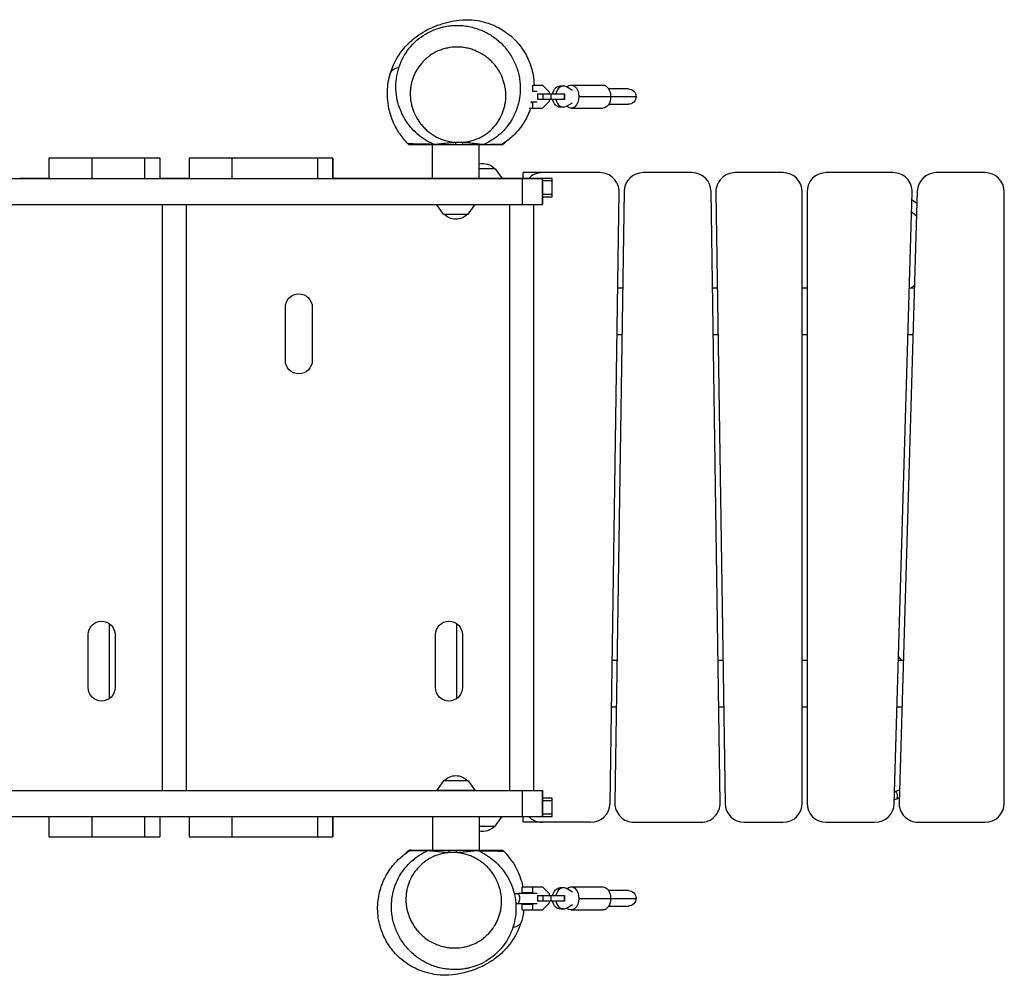
# Model space of a CAD drawing. Units: millimetres. Extents: x -4193 to 4206, y -5431 to 4172.
# Drawn here: x 1353 to 2376, y 8 to 1000 of the extents above; entities that cross this region are included whole.
import ezdxf

# ---------------------------------------------------------------- set-up
doc = ezdxf.new("R2010")
doc.units = ezdxf.units.MM
doc.header["$LTSCALE"] = 20
doc.layers.add('2d', color=230, linetype='Continuous')

msp = doc.modelspace()

# ---------------------------------------------------------------- linework, layer by layer
at = {"layer": '2d'}
for p, q in [((1886.4, 932.6), (1896.4, 932.6)), ((1886.6, 926.6), (1886.6, 932.6)), ((1896.4, 932.6), (1903.4, 925.6)), ((1918.2, 931.6), (1914.8, 931.6)), ((1926.1, 932.6), (1959.2, 932.6)), ((1858.2, 925.7), (1858.2, 925.7)), ((1891, 925.8), (1886.1, 925.8)), ((1886.3, 926.6), (1886.6, 926.6)), ((1891.2, 923.6), (1891.2, 917.6)), ((1891.2, 923.6), (1919.3, 923.6)), ((1896.8, 923.6), (1896.8, 917.6)), ((1903.4, 925.6), (1903.4, 923.6)), ((1905.2, 923.6), (1905.2, 917.6)), ((1918.9, 923.6), (1918.9, 917.6)), ((1919.3, 923.6), (1919.3, 917.6)), ((1927.8, 927), (1921.4, 930.7)), ((1985.7, 928.6), (1965.3, 928.6)), ((1884.4, 914.6), (1886.6, 914.6)), ((1884.5, 915.3), (1891, 915.3)), ((1886.6, 908.6), (1886.6, 914.6)), ((1919.3, 917.6), (1891.2, 917.6)), ((1903.4, 915.6), (1896.4, 908.6)), ((1903.4, 917.6), (1903.4, 915.6)), ((1921.4, 910.5), (1927.8, 914.2)), ((1934.2, 920.6), (1993.7, 920.6)), ((1965.3, 912.6), (1985.7, 912.6)), ((1882.6, 908.6), (1896.4, 908.6)), ((1918.2, 909.6), (1914.8, 909.6)), ((1926.1, 908.6), (1959.2, 908.6)), ((1785.3, 870.6), (1782.3, 870.6)), ((1782.3, 835.6), (1782.3, 870.6)), ((1805.9, 873.1), (1813.4, 873.1)), ((1805.9, 873.1), (1805.9, 870.6)), ((1813.4, 870.6), (1805.9, 870.6)), ((1813.4, 873.1), (1813.4, 870.6)), ((1830.6, 870.6), (1830.6, 870.6)), ((1830.6, 835.6), (1830.6, 870.6)), ((1830.6, 835.6), (1830.6, 870.6)), ((1498.8, 856.6), (1383.5, 856.6)), ((1383.5, 856.6), (1383.5, 835.6)), ((1428.1, 856.6), (1428.1, 835.6)), ((1483.3, 835.6), (1483.3, 856.6)), ((1498.8, 856.6), (1498.8, 835.6)), ((1678.7, 856.6), (1529.2, 856.6)), ((1529.2, 856.6), (1529.2, 835.6)), ((1573.7, 856.6), (1573.7, 835.6)), ((1663, 835.6), (1663, 856.6)), ((1678.4, 856.6), (1678.4, 835.6)), ((1678.7, 835.6), (1678.7, 856.6)), ((1678.7, 835.6), (1678.7, 856.6)), ((1847.2, 845.6), (1830.6, 845.6)), ((1847.2, 845.6), (1854.5, 835.6)), ((1876.4, 835.6), (1876.4, 841.6)), ((1956.1, 841.6), (1876.4, 841.6)), ((2051.7, 841.6), (2001.2, 841.6)), ((2146.4, 841.6), (2096.7, 841.6)), ((2260.8, 841.6), (2191.4, 841.6)), ((2356.4, 841.6), (2305.9, 841.6)), ((138.9, 835.6), (1896.5, 835.6)), ((1383.5, 835.6), (1353.1, 835.6)), ((1529.2, 835.6), (1498.8, 835.6)), ((1906.4, 835.6), (1678.6, 835.6)), ((1725.2, 835.6), (1725.2, 835.6)), ((1875.8, 808.6), (1875.8, 835.6)), ((1891, 835.6), (1891, 835.6)), ((1896.4, 835.6), (1896.4, 808.6)), ((1896.5, 808.6), (1896.5, 835.6)), ((1896.5, 835.6), (1896.5, 808.6)), ((1906.4, 833.1), (1896.5, 833.1)), ((1906.4, 816.6), (1906.4, 835.6)), ((1896.5, 819.1), (1906.4, 819.1)), ((1966.7, 186.3), (1976.1, 821.3)), ((1981.2, 821.9), (1971.7, 186.9)), ((2081.1, 186.9), (2071.7, 821.9)), ((2076.7, 821.3), (2086.2, 186.3)), ((2166.4, 186.6), (2166.4, 821.6)), ((2171.4, 821.6), (2171.4, 186.6)), ((2262, 186), (2280.8, 821)), ((2285.9, 822.2), (2267.1, 187.2)), ((2376.4, 186.6), (2376.4, 821.6)), ((133, 808.6), (1896.5, 808.6)), ((1501.5, 199.6), (1501.5, 808.6)), ((1526.6, 199.6), (1526.6, 808.6)), ((1793.6, 798.6), (1786.4, 808.6)), ((1819.2, 798.6), (1826.5, 808.6)), ((1862.5, 199.6), (1862.5, 808.6)), ((1887.6, 199.6), (1887.6, 808.6)), ((1896.5, 816.6), (1906.4, 816.6)), ((1793.6, 798.6), (1819.2, 798.6)), ((1979.7, 721.6), (1974.7, 721.6)), ((2078.2, 721.6), (2073.2, 721.6)), ((2171.4, 721.6), (2166.4, 721.6)), ((2282.9, 721.6), (2277.9, 721.6)), ((1629.2, 646.6), (1629.2, 701.6)), ((1657.2, 701.6), (1657.2, 646.6)), ((1974, 673.6), (1979, 673.6)), ((2073.9, 673.6), (2078.9, 673.6)), ((2166.4, 673.6), (2171.4, 673.6)), ((2276.5, 673.6), (2281.5, 673.6)), ((1446.3, 295.1), (1446.3, 373)), ((1807.3, 295.1), (1807.3, 373)), ((1424.2, 306.6), (1424.2, 361.6)), ((1452.2, 361.6), (1452.2, 306.6)), ((1785.2, 306.6), (1785.2, 361.6)), ((1813.2, 361.6), (1813.2, 306.6)), ((2266.5, 338.6), (2269.5, 334.6)), ((1973.9, 334.6), (1968.9, 334.6)), ((2084, 334.6), (2079, 334.6)), ((2171.4, 334.6), (2166.4, 334.6)), ((2271.4, 334.6), (2266.4, 334.6)), ((1968.2, 286.6), (1973.2, 286.6)), ((2079.7, 286.6), (2084.7, 286.6)), ((2166.4, 286.6), (2171.4, 286.6)), ((2265, 286.6), (2270, 286.6)), ((1793.6, 209.6), (1786.4, 199.6)), ((1819.2, 209.6), (1793.6, 209.6)), ((1819.2, 209.6), (1826.5, 199.6)), ((175.6, 199.6), (1896.5, 199.6)), ((1826.5, 199.6), (1786.4, 199.6)), ((1792.2, 199.6), (1792.2, 199.6)), ((1820.7, 199.6), (1820.7, 199.6)), ((1875.8, 172.6), (1875.8, 199.6)), ((1896.4, 199.6), (1896.4, 172.6)), ((1896.5, 172.6), (1896.5, 199.6)), ((1896.5, 199.6), (1896.5, 172.6)), ((1906.4, 191.6), (1896.5, 191.6)), ((1906.4, 189.1), (1896.5, 189.1)), ((1906.4, 172.6), (1906.4, 191.6)), ((1906.4, 175.1), (1896.5, 175.1)), ((184.8, 172.6), (1896.5, 172.6)), ((1383.5, 172.6), (1383.5, 151.6)), ((1428.1, 172.6), (1428.1, 151.6)), ((1483.3, 151.6), (1483.3, 172.6)), ((1498.8, 172.6), (1498.8, 151.6)), ((1529.2, 172.6), (1529.2, 151.6)), ((1573.7, 172.6), (1573.7, 151.6)), ((1663, 151.6), (1663, 172.6)), ((1678.4, 172.6), (1678.4, 151.6)), ((1678.7, 151.6), (1678.7, 172.6)), ((1678.7, 151.6), (1678.7, 172.6)), ((1782.3, 172.6), (1782.3, 137.6)), ((1830.6, 172.6), (1830.6, 137.6)), ((1830.6, 172.6), (1830.6, 137.6)), ((1847.2, 162.6), (1854.5, 172.6)), ((1876.4, 166.6), (1876.4, 172.6)), ((1946.7, 166.6), (1876.4, 166.6)), ((1896.5, 172.6), (1906.4, 172.6)), ((1991.7, 166.6), (2061.1, 166.6)), ((2106.2, 166.6), (2146.4, 166.6)), ((2191.4, 166.6), (2242, 166.6)), ((2287, 166.6), (2356.4, 166.6)), ((1830.6, 162.6), (1847.2, 162.6)), ((1383.5, 151.6), (1498.8, 151.6)), ((1529.2, 151.6), (1678.7, 151.6)), ((1799.5, 137.6), (1807, 137.6)), ((1799.5, 135.1), (1799.5, 137.6)), ((1807, 135.1), (1799.5, 135.1)), ((1807, 135.1), (1807, 137.6)), ((1827.6, 137.6), (1830.6, 137.6)), ((1867, 92.7), (1871.4, 92.7)), ((1891, 92.8), (1871.4, 92.8)), ((1871.4, 92.7), (1871.4, 92.8)), ((1875.4, 99.6), (1896.4, 99.6)), ((1875.4, 93.6), (1875.4, 99.6)), ((1875.4, 93.6), (1886.6, 93.6)), ((1878.4, 92.8), (1878.4, 93.6)), ((1881.4, 92.8), (1881.4, 93.6)), ((1886.6, 93.6), (1886.6, 99.6)), ((1896.4, 99.6), (1903.4, 92.6)), ((1903.4, 92.6), (1903.4, 90.6)), ((1918.2, 98.6), (1914.8, 98.6)), ((1927.8, 94), (1921.4, 97.7)), ((1926.1, 99.6), (1959.2, 99.6)), ((1985.7, 95.6), (1965.3, 95.6)), ((1853.4, 91.6), (1853.4, 91.6)), ((1853.9, 83.6), (1853.9, 83.6)), ((1868.7, 82.4), (1871.4, 82.4)), ((1871.4, 82.3), (1871.4, 82.4)), ((1871.4, 82.3), (1891, 82.3)), ((1878.4, 81.6), (1878.4, 82.3)), ((1881.4, 81.6), (1881.4, 82.3)), ((1891.2, 90.6), (1891.2, 84.6)), ((1891.2, 90.6), (1919.3, 90.6)), ((1919.3, 84.6), (1891.2, 84.6)), ((1903.4, 82.6), (1896.4, 75.6)), ((1896.8, 90.6), (1896.8, 84.6)), ((1903.4, 84.6), (1903.4, 82.6)), ((1905.2, 90.6), (1905.2, 84.6)), ((1918.9, 90.6), (1918.9, 84.6)), ((1919.3, 90.6), (1919.3, 84.6)), ((1934.2, 87.6), (1993.7, 87.6)), ((1875.4, 81.6), (1886.6, 81.6)), ((1875.4, 75.6), (1875.4, 81.6)), ((1875.4, 75.6), (1896.4, 75.6)), ((1886.6, 75.6), (1886.6, 81.6)), ((1918.2, 76.6), (1914.8, 76.6)), ((1921.4, 77.5), (1927.8, 81.2)), ((1926.1, 75.6), (1959.2, 75.6)), ((1965.3, 79.6), (1985.7, 79.6))]:
    msp.add_line(p, q, dxfattribs=at)
at = {"layer": '2d', "extrusion": (0, 0, -1)}
for centre, radius, start, end in [((-1985.7, 920.6), 8, 90, 270), ((-1834.4, 834.1), 17, 76.9107, 137.3321), ((-1806.4, 810.1), 17, 222.6679, 317.3321), ((-1643.2, 701.6), 14, 0, 180), ((-1643.2, 646.6), 14, 180, 0), ((-1438.2, 361.6), 14, 0, 180), ((-1799.2, 361.6), 14, 0, 180), ((-1438.2, 306.6), 14, 180, 0), ((-1799.2, 306.6), 14, 180, 0), ((-1806.4, 198.1), 17, 42.6679, 137.3321), ((-1834.4, 174.1), 17, 222.6679, 283.0893), ((-1985.7, 87.6), 8, 90, 270)]:
    msp.add_arc(centre, radius, start, end, dxfattribs=at)
at = {"layer": '2d'}
for centre, start, end in [((1896.4, 821.6), 90, 135.5729), ((1956.1, 821.6), 359.1512, 90), ((2001.2, 821.6), 90, 179.1512), ((2051.7, 821.6), 0.8488, 90), ((2096.7, 821.6), 90, 180.8488), ((2146.4, 821.6), 0, 90), ((2191.4, 821.6), 90, 180), ((2260.8, 821.6), 358.3028, 90), ((2305.9, 821.6), 90, 178.3028), ((2356.4, 821.6), 0, 90), ((1946.7, 186.6), 270, 359.1512), ((1991.7, 186.6), 179.1512, 270), ((2061.1, 186.6), 270, 0.8488), ((2106.2, 186.6), 180.8488, 270), ((2146.4, 186.6), 270, 0), ((2191.4, 186.6), 180, 270), ((2242, 186.6), 270, 358.3028), ((2287, 186.6), 178.3028, 270), ((2356.4, 186.6), 270, 0), ((1896.4, 186.6), 224.427, 270)]:
    msp.add_arc(centre, 20, start, end, dxfattribs=at)
at = {"layer": '2d', "extrusion": (0, 0, -1)}
for centre, major_axis, ratio, start_param, end_param in [((1914.8, 920.6), (0, 11), 0.737277, -1.29457, 0), ((1926.1, 920.6), (0, 12), 0.67559, -0.587344, 1.570796), ((1959.2, 920.6), (0, 12), 0.67559, 0, 1.570796), ((1914.8, 920.6), (0, 11), 0.737277, 3.141593, 4.436162), ((1926.1, 920.6), (0, 12), 0.67559, 1.570796, 3.728937), ((1959.2, 920.6), (0, 12), 0.67559, 1.570796, 3.141593), ((1914.8, 87.6), (0, 11), 0.737277, -1.29457, 0), ((1926.1, 87.6), (0, 12), 0.67559, -0.587344, 1.570796), ((1959.2, 87.6), (0, 12), 0.67559, 0, 1.570796), ((1914.8, 87.6), (0, 11), 0.737277, 3.141593, 4.436162), ((1926.1, 87.6), (0, 12), 0.67559, 1.570796, 3.728937), ((1959.2, 87.6), (0, 12), 0.67559, 1.570796, 3.141593)]:
    msp.add_ellipse(centre, major_axis=major_axis, ratio=ratio, start_param=start_param, end_param=end_param, dxfattribs=at)
at = {"layer": '2d'}
for centre, major_axis, ratio, start_param, end_param in [((1918.2, 920.6), (0, 11), 0.737277, -0.406402, 1.29457), ((1918.2, 920.6), (0, 11), 0.737277, 1.847023, 3.547995), ((1833.8, 875.6), (0, 5), 0.999347, 3.141593, 3.559402), ((1779.1, 132.6), (0, 5), 0.999347, 0, 0.417809), ((1918.2, 87.6), (0, 11), 0.737277, -0.406402, 1.29457), ((1918.2, 87.6), (0, 11), 0.737277, 1.847023, 3.547995)]:
    msp.add_ellipse(centre, major_axis=major_axis, ratio=ratio, start_param=start_param, end_param=end_param, dxfattribs=at)
for points, knots in [([(1738.5, 945.3), (1740.9, 953), (1744.7, 960.3), (1753.3, 972.3), (1758.3, 977.2), (1766.4, 983.8), (1769.6, 985.9), (1775.8, 989.6), (1778.6, 991), (1785.5, 994.1), (1789.3, 995.4), (1796.5, 997.6), (1799.8, 998.5), (1807.7, 999.9), (1811.4, 1000.5), (1821, 1000.4), (1824.5, 1000.2), (1831.6, 999.1), (1834.8, 998.4), (1841, 996.6), (1843.9, 995.5), (1851.7, 991.9), (1857, 988.9), (1865.9, 981.6), (1869.8, 977.8), (1876.4, 969.2), (1879.3, 964.5), (1883.9, 954.2), (1885.7, 948.5), (1887.3, 939.5), (1887.6, 936), (1887.7, 932.6)], [0, 0, 0, 0, 7.141495, 7.141495, 14.149988, 14.149988, 20.821207, 20.821207, 28.70974, 28.70974, 41.349257, 41.349257, 51.580015, 51.580015, 58.576981, 58.576981, 61.575204, 61.575204, 63.407088, 63.407088, 64.760224, 64.760224, 66.819172, 66.819172, 68.465942, 68.465942, 70.094351, 70.094351, 71.854372, 71.854372, 72.932839, 72.932839, 72.932839, 72.932839]), ([(1783.3, 871), (1777.2, 873.7), (1771.5, 877.4), (1761.4, 886.1), (1757, 891.4), (1749.8, 903.2), (1747.1, 910), (1743.9, 924.2), (1743.6, 931.9), (1745.6, 947), (1748, 954.5), (1755.3, 968), (1760.1, 974.1), (1771.4, 983.8), (1777.7, 987.6), (1787.4, 991.4), (1790.4, 992.3), (1793.4, 993)], [0, 0, 0, 0, 2.040666, 2.040666, 4.169295, 4.169295, 6.48129, 6.48129, 8.946558, 8.946558, 11.455175, 11.455175, 13.866231, 13.866231, 16.084319, 16.084319, 17.012211, 17.012211, 17.012211, 17.012211]), ([(1793.4, 993), (1793.5, 993), (1793.7, 993.1), (1795, 993.3), (1796.1, 993.5), (1799.3, 994.1), (1801.5, 994.3), (1805.9, 994.6), (1808.1, 994.6), (1811.5, 994.5), (1812.6, 994.4), (1814.8, 994.2), (1815.9, 994.1), (1821.4, 993.3), (1825.6, 992.2), (1833.9, 989.2), (1837.9, 987.4), (1842.5, 984.6), (1843.4, 984), (1845.2, 982.8), (1846.1, 982.2), (1848.6, 980.2), (1850.3, 978.9), (1855, 974.6), (1857.8, 971.5), (1861.6, 966.4), (1862.8, 964.7), (1864.9, 961.2), (1865.9, 959.4), (1867.7, 955.7), (1868.5, 953.8), (1869.9, 950), (1870.6, 948), (1871.4, 945), (1871.6, 944.1), (1872.1, 942.1), (1872.3, 941.1), (1872.8, 938), (1873, 936), (1873.2, 934)], [0.5144427, 0.5144427, 0.5144427, 0.5144427, 0.5150387, 0.5150387, 0.5183748, 0.5183748, 0.525047, 0.525047, 0.5317192, 0.5317192, 0.5350553, 0.5350553, 0.5383915, 0.5383915, 0.5517359, 0.5517359, 0.5650804, 0.5650804, 0.5684165, 0.5684165, 0.5717526, 0.5717526, 0.5784248, 0.5784248, 0.5917693, 0.5917693, 0.5984415, 0.5984415, 0.6051137, 0.6051137, 0.6117859, 0.6117859, 0.6184582, 0.6184582, 0.6217943, 0.6217943, 0.6251304, 0.6251304, 0.6318026, 0.6318026, 0.6318026, 0.6318026]), ([(1813.4, 873.1), (1814.3, 873.1), (1815.1, 873.2), (1816.8, 873.5), (1817.7, 873.6), (1820.2, 874), (1821.9, 874.4), (1826.7, 875.9), (1829.8, 877.1), (1833.5, 879.1), (1834.2, 879.5), (1835.6, 880.3), (1836.3, 880.8), (1838.3, 882.1), (1839.6, 883.1), (1843.3, 886.1), (1845.5, 888.4), (1848, 891.4), (1848.5, 892), (1849.4, 893.3), (1849.9, 893.9), (1851.1, 895.9), (1851.9, 897.2), (1854.1, 901.2), (1855.2, 904), (1856.3, 907.5), (1856.6, 908.3), (1856.9, 909.7), (1857.1, 910.4), (1857.6, 912.6), (1857.8, 914.1), (1858.4, 918.5), (1858.5, 921.4), (1858.2, 925.8), (1858.1, 927.3), (1857.6, 930.2), (1857.4, 931.7), (1856.8, 933.9), (1856.6, 934.6), (1856.2, 936.1), (1856, 936.8), (1855.3, 938.9), (1854.7, 940.4), (1852.9, 944.5), (1851.4, 947.2), (1848.8, 951), (1847.9, 952.3), (1845.9, 954.7), (1844.8, 955.9), (1842.6, 958.1), (1841.4, 959.2), (1839.6, 960.7), (1838.9, 961.2), (1837.6, 962.2), (1837, 962.7), (1833.6, 965), (1830.7, 966.6), (1826.9, 968.3), (1826.1, 968.6), (1824.5, 969.2), (1823.7, 969.5), (1821.3, 970.2), (1819.7, 970.7), (1816.3, 971.4), (1814.7, 971.6), (1812.1, 971.9), (1811.2, 972), (1809.5, 972.1), (1808.7, 972.1), (1804.4, 972.1), (1801, 971.7), (1796.8, 970.9), (1796, 970.7), (1794.3, 970.2), (1793.5, 970), (1791.1, 969.2), (1789.5, 968.7), (1785, 966.7), (1782.1, 965.1), (1778.1, 962.2), (1776.9, 961.2), (1774.5, 959.1), (1773.3, 958), (1770.1, 954.6), (1768.2, 952.2), (1766.1, 948.9), (1765.7, 948.3), (1765, 946.9), (1764.6, 946.3), (1763.6, 944.2), (1763, 942.9), (1761.3, 938.7), (1760.5, 935.8), (1759.6, 931.5), (1759.4, 930), (1759.2, 927.7), (1759.1, 927), (1759, 925.5), (1759, 924.8), (1759, 921), (1759.2, 918.1), (1759.8, 914.4), (1760, 913.6), (1760.3, 912.2), (1760.5, 911.4), (1761.1, 909.3), (1761.5, 907.8), (1763.1, 903.6), (1764.3, 900.9), (1766.3, 897.5), (1766.7, 896.9), (1767.5, 895.6), (1768, 894.9), (1769.3, 893), (1770.3, 891.8), (1772.3, 889.4), (1773.4, 888.3), (1775.1, 886.6), (1775.7, 886.1), (1777, 885), (1777.6, 884.5), (1780.8, 881.9), (1783.5, 880.2), (1787.2, 878.2), (1787.9, 877.9), (1789.5, 877.2), (1790.2, 876.8), (1792.6, 875.9), (1794.2, 875.4), (1797.4, 874.4), (1799.1, 874), (1801.6, 873.6), (1802.5, 873.5), (1804.2, 873.2), (1805, 873.1), (1805.9, 873.1)], [0.092842, 0.092842, 0.092842, 0.092842, 0.0954157, 0.0954157, 0.0979894, 0.0979894, 0.1031369, 0.1031369, 0.1134318, 0.1134318, 0.1160056, 0.1160056, 0.1185793, 0.1185793, 0.1237268, 0.1237268, 0.1340217, 0.1340217, 0.1365954, 0.1365954, 0.1391691, 0.1391691, 0.1443166, 0.1443166, 0.1546115, 0.1546115, 0.1571853, 0.1571853, 0.159759, 0.159759, 0.1649064, 0.1649064, 0.1752014, 0.1752014, 0.1803488, 0.1803488, 0.1854963, 0.1854963, 0.18807, 0.18807, 0.1906438, 0.1906438, 0.1957912, 0.1957912, 0.2060861, 0.2060861, 0.2112336, 0.2112336, 0.2163811, 0.2163811, 0.2215285, 0.2215285, 0.2241023, 0.2241023, 0.226676, 0.226676, 0.2369709, 0.2369709, 0.2395446, 0.2395446, 0.2421184, 0.2421184, 0.2472658, 0.2472658, 0.2524133, 0.2524133, 0.254987, 0.254987, 0.2575608, 0.2575608, 0.2678557, 0.2678557, 0.2704294, 0.2704294, 0.2730032, 0.2730032, 0.2781506, 0.2781506, 0.2884455, 0.2884455, 0.293593, 0.293593, 0.2987405, 0.2987405, 0.3090354, 0.3090354, 0.3116091, 0.3116091, 0.3141829, 0.3141829, 0.3193303, 0.3193303, 0.3296252, 0.3296252, 0.3347727, 0.3347727, 0.3373464, 0.3373464, 0.3399202, 0.3399202, 0.3502151, 0.3502151, 0.3527888, 0.3527888, 0.3553625, 0.3553625, 0.36051, 0.36051, 0.3708049, 0.3708049, 0.3733787, 0.3733787, 0.3759524, 0.3759524, 0.3810999, 0.3810999, 0.3862473, 0.3862473, 0.3888211, 0.3888211, 0.3913948, 0.3913948, 0.4016897, 0.4016897, 0.4042634, 0.4042634, 0.4068372, 0.4068372, 0.4119846, 0.4119846, 0.4171321, 0.4171321, 0.4197058, 0.4197058, 0.4222796, 0.4222796, 0.4222796, 0.4222796]), ([(1747.3, 883.1), (1746.7, 884.1), (1745.4, 886.1), (1742.1, 892.4), (1739.9, 897), (1736.4, 909.4), (1735, 917.1), (1735.5, 932.2), (1736.5, 938.8), (1738.5, 945.3)], [0, 0, 0, 0, 9.159228, 9.159228, 19.080974, 19.080974, 28.005976, 28.005976, 34.035839, 34.035839, 34.035839, 34.035839]), ([(1738.5, 945.3), (1738.8, 946.1), (1740.2, 948.8), (1744.6, 950.6), (1747.1, 950.7)], [0.4758031, 0.4758031, 0.4758031, 0.4758031, 0.5176824, 0.6264671, 0.6264671, 0.6264671, 0.6264671]), ([(1873.2, 934), (1873.4, 930.9), (1873.4, 927.7), (1873.1, 923), (1872.9, 921.4), (1872.5, 918.2), (1872.2, 916.7), (1871.5, 913.5), (1871.1, 912), (1870.1, 908.9), (1869.6, 907.4), (1867.9, 902.9), (1866.5, 900.1), (1864.1, 895.9), (1863.3, 894.5), (1861.9, 892.5), (1861.4, 891.8), (1860.4, 890.5), (1859.9, 889.8), (1857.4, 886.6), (1855.1, 884.2), (1850.2, 879.8), (1847.6, 877.8), (1844.1, 875.4), (1843.4, 875), (1841.9, 874.1), (1841.2, 873.7), (1838.9, 872.5), (1837.4, 871.7), (1835.9, 871)], [0.20386692, 0.20386692, 0.20386692, 0.20386692, 0.21435515, 0.21435515, 0.21959926, 0.21959926, 0.22484338, 0.22484338, 0.23008749, 0.23008749, 0.23533161, 0.23533161, 0.24581983, 0.24581983, 0.25106395, 0.25106395, 0.25368601, 0.25368601, 0.25630806, 0.25630806, 0.26679629, 0.26679629, 0.27728452, 0.27728452, 0.27990658, 0.27990658, 0.28252863, 0.28252863, 0.28777275, 0.28777275, 0.28777275, 0.28777275]), ([(1884.1, 908.6), (1884.1, 908.4), (1884, 908.2), (1882, 902.5), (1879.5, 897.5), (1873.9, 888.5), (1870.6, 884.7), (1864.1, 878.1), (1860.8, 875.4), (1856.9, 872.6), (1855.9, 872), (1855, 871.4)], [75.676099, 75.676099, 75.676099, 75.676099, 75.740466, 75.740466, 77.937648, 77.937648, 80.4803, 80.4803, 83.422187, 83.422187, 84.488703, 84.488703, 84.488703, 84.488703]), ([(1747.3, 883.1), (1747.4, 883.1), (1747.4, 883), (1749.9, 879.1), (1752.7, 875.4), (1755.9, 872.1)], [-355.635363, -355.635363, -355.635363, -355.635363, -355.542939, -355.542939, -341.61771, -341.61771, -341.61771, -341.61771]), ([(1755.9, 872.1), (1756.2, 871.9), (1756.4, 871.7), (1757, 871.3), (1757.3, 871.1), (1758.2, 870.7), (1758.9, 870.6), (1759.5, 870.6)], [-4.038663, -4.038663, -4.038663, -4.038663, -3.022966, -3.022966, -1.986174, -1.986174, -0.0001, -0.0001, -0.0001, -0.0001]), ([(1755.9, 872.1), (1756, 872.1), (1756, 872.1), (1756.1, 872.1), (1756.2, 872.1), (1756.8, 872), (1757.3, 871.9), (1758.8, 871.8), (1759.9, 871.8), (1761.7, 871.7), (1762, 871.7), (1762.8, 871.7), (1763.3, 871.7), (1764.6, 871.6), (1765.5, 871.6), (1768.6, 871.6), (1770.8, 871.5), (1775.1, 871.4), (1777.3, 871.4), (1780, 871.4), (1780.9, 871.3), (1782, 871.3), (1782.3, 871.3), (1782.7, 871.3)], [1.0000017, 1.0000017, 1.0000017, 1.0000017, 1.0175081, 1.0175081, 1.095778, 1.095778, 1.2523177, 1.2523177, 1.4088574, 1.4088574, 1.4479923, 1.4479923, 1.4871272, 1.4871272, 1.5653971, 1.5653971, 1.7219368, 1.7219368, 1.8784765, 1.8784765, 1.9567464, 1.9567464, 1.9952728, 1.9952728, 1.9952728, 1.9952728]), ([(1782.3, 870.6), (1782.1, 870.6), (1782, 870.6), (1780, 870.6), (1778, 870.6), (1773.7, 870.6), (1771.6, 870.6), (1768.6, 870.6), (1767.7, 870.6), (1766.4, 870.6), (1766, 870.6), (1765.2, 870.6), (1764.8, 870.6), (1763.1, 870.6), (1762.1, 870.6), (1760.7, 870.6), (1760.2, 870.6), (1759.8, 870.6), (1759.7, 870.6), (1759.6, 870.6), (1759.6, 870.6), (1759.5, 870.6)], [0.6117184, 0.6117184, 0.6117184, 0.6117184, 0.6261953, 0.6261953, 0.7827442, 0.7827442, 0.939293, 0.939293, 1.0175674, 1.0175674, 1.0567046, 1.0567046, 1.0958418, 1.0958418, 1.2523907, 1.2523907, 1.4089395, 1.4089395, 1.4872139, 1.4872139, 1.5047523, 1.5047523, 1.5047523, 1.5047523]), ([(1783.3, 871), (1783.3, 871), (1783.4, 871), (1783.6, 871), (1783.7, 871), (1783.9, 871), (1784, 871), (1784.3, 871), (1784.4, 871), (1784.8, 871.1), (1784.9, 871.1), (1785.3, 871.1), (1785.5, 871.1), (1785.9, 871.2), (1786.1, 871.2), (1787.2, 871.3), (1788.2, 871.4), (1790.2, 871.7), (1791.3, 871.8), (1793.4, 872), (1794.6, 872.2), (1796.8, 872.4), (1797.9, 872.5), (1800.2, 872.7), (1801.3, 872.8), (1803.6, 873), (1804.7, 873), (1805.9, 873.1)], [0.00018506, 0.00018506, 0.00018506, 0.00018506, 0.00173705, 0.00173705, 0.00260558, 0.00260558, 0.0034741, 0.0034741, 0.00434263, 0.00434263, 0.00521115, 0.00521115, 0.00607968, 0.00607968, 0.0069482, 0.0069482, 0.0104223, 0.0104223, 0.0138964, 0.0138964, 0.0173705, 0.0173705, 0.0208446, 0.0208446, 0.0243187, 0.0243187, 0.0277928, 0.0277928, 0.0277928, 0.0277928]), ([(1785.3, 870.6), (1785.1, 870.6), (1785, 870.6), (1784.6, 870.6), (1784.4, 870.7), (1783.9, 870.8), (1783.6, 870.9), (1783.3, 871)], [0, 0, 0, 0, 0.053328, 0.053328, 0.1060521, 0.1060521, 0.2074146, 0.2074146, 0.2074146, 0.2074146]), ([(1805.9, 870.6), (1803.9, 870.6), (1802, 870.6), (1799.1, 870.6), (1798.1, 870.6), (1796.2, 870.6), (1795.2, 870.6), (1793.3, 870.6), (1792.3, 870.6), (1790.4, 870.6), (1789.5, 870.6), (1788.2, 870.6), (1787.7, 870.6), (1786.9, 870.6), (1786.6, 870.6), (1786.1, 870.6), (1786, 870.6), (1785.7, 870.6), (1785.6, 870.6), (1785.5, 870.6), (1785.4, 870.6), (1785.3, 870.6), (1785.3, 870.6), (1785.3, 870.6)], [0.03036337, 0.03036337, 0.03036337, 0.03036337, 0.03617256, 0.03617256, 0.03907716, 0.03907716, 0.04198175, 0.04198175, 0.04488635, 0.04488635, 0.04779094, 0.04779094, 0.04924324, 0.04924324, 0.05069554, 0.05069554, 0.05142169, 0.05142169, 0.05214784, 0.05214784, 0.05287399, 0.05287399, 0.05347696, 0.05347696, 0.05347696, 0.05347696]), ([(1813.4, 873.1), (1814.5, 873), (1815.7, 873), (1817.9, 872.8), (1819, 872.7), (1821.3, 872.5), (1822.4, 872.4), (1824.6, 872.2), (1825.7, 872), (1827.3, 871.9), (1827.8, 871.8), (1828.9, 871.7), (1829.4, 871.6), (1830.4, 871.5), (1830.9, 871.4), (1831.8, 871.3), (1832.3, 871.3), (1833.1, 871.2), (1833.5, 871.1), (1834.1, 871.1), (1834.2, 871.1), (1834.6, 871.1), (1834.7, 871), (1835, 871), (1835.1, 871), (1835.3, 871), (1835.4, 871), (1835.7, 871), (1835.8, 871), (1835.9, 871)], [0.03540025, 0.03540025, 0.03540025, 0.03540025, 0.03881593, 0.03881593, 0.04223161, 0.04223161, 0.0456473, 0.0456473, 0.04906298, 0.04906298, 0.05077082, 0.05077082, 0.05247866, 0.05247866, 0.0541865, 0.0541865, 0.05589435, 0.05589435, 0.05760219, 0.05760219, 0.05845611, 0.05845611, 0.05931003, 0.05931003, 0.06016395, 0.06016395, 0.06101787, 0.06101787, 0.06272571, 0.06272571, 0.06272571, 0.06272571]), ([(1833.8, 870.6), (1833.8, 870.6), (1833.7, 870.6), (1833.4, 870.6), (1833.3, 870.6), (1833.1, 870.6), (1832.9, 870.6), (1832.6, 870.6), (1832.4, 870.6), (1832.1, 870.6), (1831.9, 870.6), (1831.3, 870.6), (1830.9, 870.6), (1830, 870.6), (1829.6, 870.6), (1828.7, 870.6), (1828.2, 870.6), (1826.8, 870.6), (1825.8, 870.6), (1823.9, 870.6), (1823, 870.6), (1821.1, 870.6), (1820.1, 870.6), (1817.2, 870.6), (1815.3, 870.6), (1813.4, 870.6)], [0, 0, 0, 0, 0.00143001, 0.00143001, 0.00214502, 0.00214502, 0.00286002, 0.00286002, 0.00357503, 0.00357503, 0.00429003, 0.00429003, 0.00572004, 0.00572004, 0.00715006, 0.00715006, 0.00858007, 0.00858007, 0.01144009, 0.01144009, 0.01430011, 0.01430011, 0.01716013, 0.01716013, 0.02288018, 0.02288018, 0.02288018, 0.02288018]), ([(1852.3, 870.6), (1852.3, 870.6), (1852.2, 870.6), (1852.1, 870.6), (1852, 870.6), (1851.6, 870.6), (1851.2, 870.6), (1849.6, 870.6), (1848, 870.6), (1844.3, 870.6), (1842.1, 870.6), (1838.9, 870.6), (1837.8, 870.6), (1835.8, 870.6), (1834.8, 870.6), (1833.8, 870.6)], [1.8857456, 1.8857456, 1.8857456, 1.8857456, 1.9179083, 1.9179083, 1.9570493, 1.9570493, 2.0353312, 2.0353312, 2.1918952, 2.1918952, 2.3484591, 2.3484591, 2.4267411, 2.4267411, 2.505023, 2.505023, 2.505023, 2.505023]), ([(1835.9, 871), (1836.8, 871), (1837.8, 871), (1839.9, 871), (1841, 871), (1844.3, 871.1), (1846.5, 871.1), (1850.3, 871.2), (1852, 871.2), (1853.7, 871.3), (1854.2, 871.3), (1854.7, 871.3), (1854.8, 871.3), (1854.9, 871.4), (1855, 871.4), (1855, 871.4)], [0.000003, 0.000003, 0.000003, 0.000003, 0.0782662, 0.0782662, 0.1565324, 0.1565324, 0.3130649, 0.3130649, 0.4695973, 0.4695973, 0.5478636, 0.5478636, 0.5869967, 0.5869967, 0.6191023, 0.6191023, 0.6191023, 0.6191023]), ([(1853.4, 870.6), (1853.3, 870.6), (1853.2, 870.6), (1852.8, 870.6), (1852.6, 870.6), (1852.3, 870.6)], [1.00002471, 1.00002471, 1.00002471, 1.00002471, 1.01766561, 1.01766561, 1.06556325, 1.06556325, 1.06556325, 1.06556325]), ([(1853.4, 870.6), (1853.7, 870.6), (1854, 870.6), (1854.7, 870.8), (1855, 870.9), (1856, 871.3), (1856.5, 871.6), (1857, 872.1)], [-4.039659, -4.039659, -4.039659, -4.039659, -3.023567, -3.023567, -1.986378, -1.986378, -0.000297, -0.000297, -0.000297, -0.000297]), ([(1856.1, 872.1), (1856.3, 872.1), (1856.5, 872.1), (1856.8, 872.1), (1856.9, 872.1), (1857, 872.1)], [1.45136336, 1.45136336, 1.45136336, 1.45136336, 1.48705823, 1.48705823, 1.50473194, 1.50473194, 1.50473194, 1.50473194]), ([(2263.8, 198.2), (2264.6, 197.1), (2265.9, 195.2), (2264.6, 191.1), (2264.6, 191.1)], [0.0559059, 0.0559059, 0.0559059, 0.0559059, 0.4818281, 1, 1, 1, 1]), ([(1874.4, 62.9), (1872, 55.2), (1868.2, 47.9), (1859.6, 35.8), (1854.6, 30.9), (1846.5, 24.3), (1843.3, 22.3), (1837.1, 18.6), (1834.3, 17.2), (1827.4, 14.1), (1823.6, 12.7), (1816.4, 10.5), (1813.1, 9.6), (1805.2, 8.3), (1801.5, 7.7), (1791.9, 7.7), (1788.4, 7.9), (1781.3, 9.1), (1778.1, 9.7), (1771.9, 11.6), (1769, 12.7), (1761.2, 16.2), (1755.9, 19.3), (1747, 26.5), (1743.1, 30.4), (1736.5, 39), (1733.6, 43.7), (1729, 54), (1727.2, 59.6), (1725.1, 71.3), (1724.9, 77.4), (1725.9, 89.2), (1727.2, 95), (1730.9, 105.7), (1733.4, 110.7), (1739, 119.6), (1742.3, 123.5), (1748.8, 130.1), (1752.1, 132.8), (1756, 135.5), (1757, 136.2), (1757.9, 136.8)], [0, 0, 0, 0, 7.141495, 7.141495, 14.149988, 14.149988, 20.821207, 20.821207, 28.70974, 28.70974, 41.349257, 41.349257, 51.580015, 51.580015, 58.576981, 58.576981, 61.575204, 61.575204, 63.407088, 63.407088, 64.760224, 64.760224, 66.819172, 66.819172, 68.465942, 68.465942, 70.094351, 70.094351, 71.854372, 71.854372, 73.741259, 73.741259, 75.740466, 75.740466, 77.937648, 77.937648, 80.4803, 80.4803, 83.422187, 83.422187, 84.488703, 84.488703, 84.488703, 84.488703]), ([(1739.7, 74.1), (1739.5, 77.3), (1739.5, 80.4), (1739.8, 85.2), (1740, 86.8), (1740.4, 89.9), (1740.7, 91.5), (1741.4, 94.6), (1741.8, 96.2), (1742.7, 99.3), (1743.3, 100.8), (1745, 105.2), (1746.4, 108.1), (1748.8, 112.3), (1749.6, 113.7), (1751, 115.7), (1751.5, 116.3), (1752.5, 117.7), (1753, 118.3), (1755.5, 121.5), (1757.8, 123.9), (1762.7, 128.4), (1765.3, 130.4), (1768.8, 132.7), (1769.5, 133.2), (1771, 134), (1771.7, 134.5), (1774, 135.7), (1775.5, 136.5), (1777, 137.2)], [0.20386692, 0.20386692, 0.20386692, 0.20386692, 0.21435515, 0.21435515, 0.21959926, 0.21959926, 0.22484338, 0.22484338, 0.23008749, 0.23008749, 0.23533161, 0.23533161, 0.24581983, 0.24581983, 0.25106395, 0.25106395, 0.25368601, 0.25368601, 0.25630806, 0.25630806, 0.26679629, 0.26679629, 0.27728452, 0.27728452, 0.27990658, 0.27990658, 0.28252863, 0.28252863, 0.28777275, 0.28777275, 0.28777275, 0.28777275]), ([(1799.5, 135.1), (1798.6, 135), (1797.8, 134.9), (1796.1, 134.7), (1795.2, 134.6), (1792.7, 134.1), (1791, 133.7), (1786.2, 132.3), (1783.1, 131.1), (1779.4, 129.1), (1778.7, 128.7), (1777.3, 127.8), (1776.6, 127.4), (1774.6, 126), (1773.3, 125.1), (1769.6, 122), (1767.4, 119.8), (1764.9, 116.7), (1764.4, 116.1), (1763.5, 114.9), (1763, 114.2), (1761.8, 112.3), (1761, 111), (1758.8, 107), (1757.7, 104.2), (1756.5, 100.6), (1756.3, 99.9), (1756, 98.5), (1755.8, 97.7), (1755.3, 95.5), (1755.1, 94.1), (1754.5, 89.7), (1754.4, 86.7), (1754.7, 82.3), (1754.8, 80.9), (1755.3, 77.9), (1755.5, 76.4), (1756.1, 74.3), (1756.3, 73.5), (1756.7, 72.1), (1756.9, 71.4), (1757.6, 69.2), (1758.2, 67.8), (1760, 63.7), (1761.5, 61), (1764.1, 57.1), (1765, 55.9), (1767, 53.5), (1768.1, 52.3), (1770.3, 50), (1771.5, 49), (1773.3, 47.4), (1774, 46.9), (1775.3, 45.9), (1775.9, 45.4), (1779.3, 43.1), (1782.2, 41.5), (1786, 39.9), (1786.8, 39.6), (1788.4, 39), (1789.2, 38.7), (1791.6, 37.9), (1793.2, 37.5), (1796.6, 36.8), (1798.2, 36.5), (1800.8, 36.3), (1801.7, 36.2), (1803.4, 36.1), (1804.2, 36.1), (1808.5, 36.1), (1811.9, 36.4), (1816.1, 37.3), (1816.9, 37.5), (1818.6, 37.9), (1819.4, 38.2), (1821.8, 38.9), (1823.4, 39.5), (1827.9, 41.5), (1830.8, 43.1), (1834.8, 45.9), (1836, 46.9), (1838.4, 49), (1839.6, 50.1), (1842.8, 53.5), (1844.7, 56), (1846.8, 59.2), (1847.2, 59.9), (1847.9, 61.2), (1848.3, 61.9), (1849.3, 63.9), (1849.9, 65.3), (1851.6, 69.5), (1852.4, 72.3), (1853.3, 76.7), (1853.5, 78.2), (1853.7, 80.4), (1853.8, 81.2), (1853.8, 82.7), (1853.9, 83.4), (1853.9, 87.1), (1853.7, 90.1), (1853, 93.8), (1852.9, 94.5), (1852.6, 96), (1852.4, 96.7), (1851.8, 98.9), (1851.4, 100.3), (1849.8, 104.6), (1848.6, 107.3), (1846.6, 110.6), (1846.2, 111.3), (1845.4, 112.6), (1844.9, 113.2), (1843.6, 115.1), (1842.6, 116.4), (1840.6, 118.8), (1839.5, 119.9), (1837.7, 121.6), (1837.2, 122.1), (1835.9, 123.2), (1835.3, 123.7), (1832.1, 126.2), (1829.4, 128), (1825.7, 129.9), (1825, 130.3), (1823.4, 131), (1822.7, 131.3), (1820.3, 132.3), (1818.7, 132.8), (1815.5, 133.7), (1813.8, 134.1), (1811.3, 134.6), (1810.4, 134.7), (1808.7, 134.9), (1807.9, 135), (1807, 135.1)], [0.092842, 0.092842, 0.092842, 0.092842, 0.0954157, 0.0954157, 0.0979894, 0.0979894, 0.1031369, 0.1031369, 0.1134318, 0.1134318, 0.1160056, 0.1160056, 0.1185793, 0.1185793, 0.1237268, 0.1237268, 0.1340217, 0.1340217, 0.1365954, 0.1365954, 0.1391691, 0.1391691, 0.1443166, 0.1443166, 0.1546115, 0.1546115, 0.1571853, 0.1571853, 0.159759, 0.159759, 0.1649064, 0.1649064, 0.1752014, 0.1752014, 0.1803488, 0.1803488, 0.1854963, 0.1854963, 0.18807, 0.18807, 0.1906438, 0.1906438, 0.1957912, 0.1957912, 0.2060861, 0.2060861, 0.2112336, 0.2112336, 0.2163811, 0.2163811, 0.2215285, 0.2215285, 0.2241023, 0.2241023, 0.226676, 0.226676, 0.2369709, 0.2369709, 0.2395446, 0.2395446, 0.2421184, 0.2421184, 0.2472658, 0.2472658, 0.2524133, 0.2524133, 0.254987, 0.254987, 0.2575608, 0.2575608, 0.2678557, 0.2678557, 0.2704294, 0.2704294, 0.2730032, 0.2730032, 0.2781506, 0.2781506, 0.2884455, 0.2884455, 0.293593, 0.293593, 0.2987405, 0.2987405, 0.3090354, 0.3090354, 0.3116091, 0.3116091, 0.3141829, 0.3141829, 0.3193303, 0.3193303, 0.3296252, 0.3296252, 0.3347727, 0.3347727, 0.3373464, 0.3373464, 0.3399202, 0.3399202, 0.3502151, 0.3502151, 0.3527888, 0.3527888, 0.3553625, 0.3553625, 0.36051, 0.36051, 0.3708049, 0.3708049, 0.3733787, 0.3733787, 0.3759524, 0.3759524, 0.3810999, 0.3810999, 0.3862473, 0.3862473, 0.3888211, 0.3888211, 0.3913948, 0.3913948, 0.4016897, 0.4016897, 0.4042634, 0.4042634, 0.4068372, 0.4068372, 0.4119846, 0.4119846, 0.4171321, 0.4171321, 0.4197058, 0.4197058, 0.4222796, 0.4222796, 0.4222796, 0.4222796]), ([(1759.5, 137.6), (1759.2, 137.6), (1758.9, 137.5), (1758.2, 137.4), (1757.9, 137.3), (1756.9, 136.9), (1756.4, 136.5), (1755.9, 136)], [-4.039659, -4.039659, -4.039659, -4.039659, -3.023567, -3.023567, -1.986378, -1.986378, -0.000297, -0.000297, -0.000297, -0.000297]), ([(1756.8, 136.1), (1756.6, 136.1), (1756.4, 136.1), (1756.1, 136.1), (1756, 136), (1755.9, 136)], [1.45136336, 1.45136336, 1.45136336, 1.45136336, 1.48705823, 1.48705823, 1.50473194, 1.50473194, 1.50473194, 1.50473194]), ([(1777, 137.2), (1776.1, 137.1), (1775.1, 137.1), (1773, 137.1), (1771.9, 137.1), (1768.6, 137.1), (1766.4, 137.1), (1762.5, 137), (1760.9, 136.9), (1759.2, 136.9), (1758.7, 136.9), (1758.2, 136.8), (1758.1, 136.8), (1758, 136.8), (1757.9, 136.8), (1757.9, 136.8)], [0.000003, 0.000003, 0.000003, 0.000003, 0.0782662, 0.0782662, 0.1565324, 0.1565324, 0.3130649, 0.3130649, 0.4695973, 0.4695973, 0.5478636, 0.5478636, 0.5869967, 0.5869967, 0.6191023, 0.6191023, 0.6191023, 0.6191023]), ([(1759.5, 137.6), (1759.6, 137.6), (1759.7, 137.6), (1760.1, 137.6), (1760.3, 137.6), (1760.6, 137.6)], [1.00002471, 1.00002471, 1.00002471, 1.00002471, 1.01766561, 1.01766561, 1.06556325, 1.06556325, 1.06556325, 1.06556325]), ([(1760.6, 137.6), (1760.6, 137.6), (1760.6, 137.6), (1760.8, 137.6), (1760.9, 137.6), (1761.3, 137.6), (1761.7, 137.6), (1763.3, 137.6), (1764.9, 137.6), (1768.6, 137.6), (1770.8, 137.6), (1774, 137.6), (1775, 137.6), (1777.1, 137.6), (1778.1, 137.6), (1779.1, 137.6)], [1.8857456, 1.8857456, 1.8857456, 1.8857456, 1.9179083, 1.9179083, 1.9570493, 1.9570493, 2.0353312, 2.0353312, 2.1918952, 2.1918952, 2.3484591, 2.3484591, 2.4267411, 2.4267411, 2.505023, 2.505023, 2.505023, 2.505023]), ([(1799.5, 135.1), (1798.4, 135.1), (1797.2, 135.2), (1795, 135.3), (1793.9, 135.4), (1791.6, 135.6), (1790.5, 135.7), (1788.3, 136), (1787.2, 136.1), (1785.6, 136.3), (1785.1, 136.4), (1784, 136.5), (1783.5, 136.5), (1782.5, 136.7), (1782, 136.7), (1781.1, 136.8), (1780.6, 136.9), (1779.8, 137), (1779.4, 137), (1778.8, 137.1), (1778.7, 137.1), (1778.3, 137.1), (1778.2, 137.1), (1777.9, 137.1), (1777.8, 137.1), (1777.6, 137.2), (1777.5, 137.2), (1777.2, 137.2), (1777.1, 137.2), (1777, 137.2)], [0.03540025, 0.03540025, 0.03540025, 0.03540025, 0.03881593, 0.03881593, 0.04223161, 0.04223161, 0.0456473, 0.0456473, 0.04906298, 0.04906298, 0.05077082, 0.05077082, 0.05247866, 0.05247866, 0.0541865, 0.0541865, 0.05589435, 0.05589435, 0.05760219, 0.05760219, 0.05845611, 0.05845611, 0.05931003, 0.05931003, 0.06016395, 0.06016395, 0.06101787, 0.06101787, 0.06272571, 0.06272571, 0.06272571, 0.06272571]), ([(1779.1, 137.6), (1779.1, 137.6), (1779.2, 137.6), (1779.5, 137.6), (1779.6, 137.6), (1779.8, 137.6), (1780, 137.6), (1780.3, 137.6), (1780.5, 137.6), (1780.8, 137.6), (1781, 137.6), (1781.6, 137.6), (1782, 137.6), (1782.9, 137.6), (1783.3, 137.6), (1784.2, 137.6), (1784.7, 137.6), (1786.1, 137.6), (1787, 137.6), (1788.9, 137.6), (1789.9, 137.6), (1791.8, 137.6), (1792.8, 137.6), (1795.6, 137.6), (1797.6, 137.6), (1799.5, 137.6)], [0, 0, 0, 0, 0.00143001, 0.00143001, 0.00214502, 0.00214502, 0.00286002, 0.00286002, 0.00357503, 0.00357503, 0.00429003, 0.00429003, 0.00572004, 0.00572004, 0.00715006, 0.00715006, 0.00858007, 0.00858007, 0.01144009, 0.01144009, 0.01430011, 0.01430011, 0.01716013, 0.01716013, 0.02288018, 0.02288018, 0.02288018, 0.02288018]), ([(1807, 137.6), (1809, 137.6), (1810.9, 137.6), (1813.8, 137.6), (1814.8, 137.6), (1816.7, 137.6), (1817.7, 137.6), (1819.6, 137.6), (1820.6, 137.6), (1822.5, 137.6), (1823.4, 137.6), (1824.7, 137.6), (1825.2, 137.6), (1826, 137.6), (1826.3, 137.6), (1826.8, 137.6), (1826.9, 137.6), (1827.2, 137.6), (1827.3, 137.6), (1827.4, 137.6), (1827.5, 137.6), (1827.6, 137.6), (1827.6, 137.6), (1827.6, 137.6)], [0.03036337, 0.03036337, 0.03036337, 0.03036337, 0.03617256, 0.03617256, 0.03907716, 0.03907716, 0.04198175, 0.04198175, 0.04488635, 0.04488635, 0.04779094, 0.04779094, 0.04924324, 0.04924324, 0.05069554, 0.05069554, 0.05142169, 0.05142169, 0.05214784, 0.05214784, 0.05287399, 0.05287399, 0.05347696, 0.05347696, 0.05347696, 0.05347696]), ([(1829.6, 137.2), (1829.6, 137.2), (1829.5, 137.2), (1829.3, 137.2), (1829.2, 137.2), (1829, 137.2), (1828.9, 137.2), (1828.6, 137.1), (1828.4, 137.1), (1828.1, 137.1), (1828, 137.1), (1827.6, 137.1), (1827.4, 137), (1827, 137), (1826.8, 137), (1825.7, 136.9), (1824.7, 136.7), (1822.7, 136.5), (1821.6, 136.4), (1819.4, 136.1), (1818.3, 136), (1816.1, 135.8), (1815, 135.6), (1812.7, 135.4), (1811.6, 135.3), (1809.3, 135.2), (1808.1, 135.1), (1807, 135.1)], [0.00018506, 0.00018506, 0.00018506, 0.00018506, 0.00173705, 0.00173705, 0.00260558, 0.00260558, 0.0034741, 0.0034741, 0.00434263, 0.00434263, 0.00521115, 0.00521115, 0.00607968, 0.00607968, 0.0069482, 0.0069482, 0.0104223, 0.0104223, 0.0138964, 0.0138964, 0.0173705, 0.0173705, 0.0208446, 0.0208446, 0.0243187, 0.0243187, 0.0277928, 0.0277928, 0.0277928, 0.0277928]), ([(1829.6, 137.2), (1835.7, 134.5), (1841.4, 130.8), (1851.5, 122), (1855.9, 116.8), (1863.1, 105), (1865.8, 98.2), (1869, 83.9), (1869.3, 76.2), (1867.3, 61.2), (1864.9, 53.6), (1857.6, 40.2), (1852.7, 34), (1841.5, 24.4), (1835.1, 20.5), (1825.5, 16.8), (1822.5, 15.9), (1819.5, 15.2)], [0, 0, 0, 0, 2.040666, 2.040666, 4.169295, 4.169295, 6.48129, 6.48129, 8.946558, 8.946558, 11.455175, 11.455175, 13.866231, 13.866231, 16.084319, 16.084319, 17.012211, 17.012211, 17.012211, 17.012211]), ([(1827.6, 137.6), (1827.8, 137.6), (1827.9, 137.6), (1828.3, 137.5), (1828.5, 137.5), (1829, 137.4), (1829.3, 137.3), (1829.6, 137.2)], [0, 0, 0, 0, 0.053328, 0.053328, 0.1060521, 0.1060521, 0.2074146, 0.2074146, 0.2074146, 0.2074146]), ([(1857, 136), (1856.9, 136), (1856.9, 136.1), (1856.8, 136.1), (1856.7, 136.1), (1856.1, 136.2), (1855.6, 136.2), (1854.1, 136.3), (1853, 136.4), (1851.2, 136.4), (1850.9, 136.5), (1850.1, 136.5), (1849.6, 136.5), (1848.3, 136.5), (1847.3, 136.5), (1844.3, 136.6), (1842.1, 136.6), (1837.8, 136.7), (1835.6, 136.7), (1832.9, 136.8), (1832, 136.8), (1830.9, 136.9), (1830.6, 136.9), (1830.2, 136.9)], [1.0000017, 1.0000017, 1.0000017, 1.0000017, 1.0175081, 1.0175081, 1.095778, 1.095778, 1.2523177, 1.2523177, 1.4088574, 1.4088574, 1.4479923, 1.4479923, 1.4871272, 1.4871272, 1.5653971, 1.5653971, 1.7219368, 1.7219368, 1.8784765, 1.8784765, 1.9567464, 1.9567464, 1.9952728, 1.9952728, 1.9952728, 1.9952728]), ([(1830.6, 137.6), (1830.8, 137.6), (1830.9, 137.6), (1832.9, 137.6), (1834.9, 137.6), (1839.2, 137.6), (1841.3, 137.6), (1844.3, 137.6), (1845.2, 137.6), (1846.5, 137.6), (1846.9, 137.6), (1847.7, 137.6), (1848.1, 137.6), (1849.8, 137.6), (1850.8, 137.6), (1852.2, 137.6), (1852.7, 137.6), (1853.1, 137.6), (1853.2, 137.6), (1853.3, 137.6), (1853.3, 137.6), (1853.4, 137.6)], [0.6117184, 0.6117184, 0.6117184, 0.6117184, 0.6261953, 0.6261953, 0.7827442, 0.7827442, 0.939293, 0.939293, 1.0175674, 1.0175674, 1.0567046, 1.0567046, 1.0958418, 1.0958418, 1.2523907, 1.2523907, 1.4089395, 1.4089395, 1.4872139, 1.4872139, 1.5047523, 1.5047523, 1.5047523, 1.5047523]), ([(1857, 136), (1856.7, 136.3), (1856.5, 136.5), (1855.9, 136.9), (1855.6, 137.1), (1854.7, 137.4), (1854, 137.6), (1853.4, 137.6)], [-4.038663, -4.038663, -4.038663, -4.038663, -3.022966, -3.022966, -1.986174, -1.986174, -0.0001, -0.0001, -0.0001, -0.0001]), ([(1865.6, 125.1), (1865.5, 125.1), (1865.5, 125.1), (1863, 129.1), (1860.2, 132.7), (1857, 136)], [-355.635363, -355.635363, -355.635363, -355.635363, -355.542939, -355.542939, -341.61771, -341.61771, -341.61771, -341.61771]), ([(1865.6, 125.1), (1866.2, 124.1), (1867.5, 122.1), (1870.8, 115.7), (1872.9, 111.2), (1875.3, 103.1), (1875.7, 101.4), (1876.1, 99.6)], [0, 0, 0, 0, 9.159228, 9.159228, 19.080974, 19.080974, 21.454627, 21.454627, 21.454627, 21.454627]), ([(1871.4, 82.4), (1871.4, 82.4), (1871.5, 82.5), (1871.5, 82.6), (1871.6, 82.7), (1871.7, 83), (1871.8, 83.1), (1872, 83.5), (1872, 83.7), (1872.2, 84.2), (1872.3, 84.4), (1872.5, 85), (1872.6, 85.3), (1872.7, 85.9), (1872.8, 86.2), (1872.9, 86.9), (1872.9, 87.3), (1872.9, 87.9), (1872.9, 88.2), (1872.8, 88.9), (1872.7, 89.2), (1872.6, 89.9), (1872.5, 90.2), (1872.3, 90.7), (1872.2, 91), (1872, 91.4), (1872, 91.7), (1871.8, 92), (1871.7, 92.2), (1871.6, 92.5), (1871.5, 92.6), (1871.5, 92.7), (1871.4, 92.7), (1871.4, 92.7)], [7.913645, 7.913645, 7.913645, 7.913645, 8.901318, 8.901318, 9.888991, 9.888991, 10.876663, 10.876663, 11.864336, 11.864336, 12.855075, 12.855075, 13.845813, 13.845813, 14.836552, 14.836552, 15.827291, 15.827291, 16.818029, 16.818029, 17.808768, 17.808768, 18.799506, 18.799506, 19.790245, 19.790245, 20.777918, 20.777918, 21.76559, 21.76559, 22.753263, 22.753263, 23.740936, 23.740936, 23.740936, 23.740936]), ([(1877.6, 82.3), (1877.6, 82.2), (1877.6, 82.2), (1877.6, 81.9), (1877.6, 81.7), (1877.6, 81.6)], [27.9226832, 27.9226832, 27.9226832, 27.9226832, 28.0059756, 28.0059756, 28.1703976, 28.1703976, 28.1703976, 28.1703976]), ([(1819.5, 15.2), (1819.3, 15.1), (1819.2, 15.1), (1817.9, 14.8), (1816.8, 14.6), (1813.5, 14.1), (1811.4, 13.8), (1807, 13.6), (1804.8, 13.5), (1801.4, 13.7), (1800.3, 13.8), (1798.1, 14), (1797, 14.1), (1791.5, 14.9), (1787.3, 15.9), (1779, 18.9), (1775, 20.8), (1770.4, 23.6), (1769.5, 24.2), (1767.7, 25.4), (1766.8, 26), (1764.3, 27.9), (1762.6, 29.3), (1757.9, 33.6), (1755.1, 36.7), (1751.3, 41.7), (1750.1, 43.5), (1748, 47), (1747, 48.8), (1745.2, 52.5), (1744.4, 54.4), (1743, 58.2), (1742.3, 60.2), (1741.5, 63.1), (1741.3, 64.1), (1740.8, 66.1), (1740.6, 67.1), (1740.1, 70.1), (1739.9, 72.1), (1739.7, 74.1)], [0.5144427, 0.5144427, 0.5144427, 0.5144427, 0.5150387, 0.5150387, 0.5183748, 0.5183748, 0.525047, 0.525047, 0.5317192, 0.5317192, 0.5350553, 0.5350553, 0.5383915, 0.5383915, 0.5517359, 0.5517359, 0.5650804, 0.5650804, 0.5684165, 0.5684165, 0.5717526, 0.5717526, 0.5784248, 0.5784248, 0.5917693, 0.5917693, 0.5984415, 0.5984415, 0.6051137, 0.6051137, 0.6117859, 0.6117859, 0.6184582, 0.6184582, 0.6217943, 0.6217943, 0.6251304, 0.6251304, 0.6318026, 0.6318026, 0.6318026, 0.6318026]), ([(1874.4, 62.9), (1874.1, 62.1), (1872.7, 59.3), (1868.3, 57.6), (1865.8, 57.5)], [0.4758031, 0.4758031, 0.4758031, 0.4758031, 0.5176824, 0.6264671, 0.6264671, 0.6264671, 0.6264671])]:
    msp.add_open_spline(points, degree=3, knots=knots, dxfattribs=at)
for points in [[(1785.9, 871.2), (1785.9, 871.2), (1785.9, 871.2), (1785.9, 871.2)], [(1857, 872.1), (1857.5, 872.7), (1858, 873.2), (1858.5, 873.8)], [(2285.5, 809.5), (2283.9, 810.8), (2282.3, 812), (2280.6, 813.1)], [(2280.2, 801), (2281.9, 799.6), (2283.6, 798.2), (2285.1, 796.6)], [(2283, 724.5), (2281.9, 723.5), (2280.7, 722.5), (2279.5, 721.6)], [(2263.5, 198.6), (2263.1, 198.5), (2262.7, 198.4), (2262.4, 198.3)], [(2267.4, 199.9), (2266.1, 199.4), (2264.8, 199), (2263.5, 198.6)], [(2263.5, 198.6), (2263.6, 198.4), (2263.7, 198.3), (2263.8, 198.2)], [(2262.1, 190.1), (2263, 190.4), (2263.8, 190.8), (2264.6, 191.1)], [(2264.6, 191.1), (2265.5, 191.5), (2266.4, 191.9), (2267.2, 192.3)], [(1755.9, 136), (1755.4, 135.5), (1754.9, 134.9), (1754.4, 134.4)], [(1827, 137), (1827, 137), (1827, 137), (1827, 137)], [(1877.1, 93.5), (1877.1, 93.3), (1877.1, 93), (1877.2, 92.8)], [(1877.1, 75.6), (1876.6, 71.4), (1875.7, 67.1), (1874.4, 62.9)]]:
    msp.add_open_spline(points, degree=3, dxfattribs=at)

doc.saveas('drawing.dxf')
